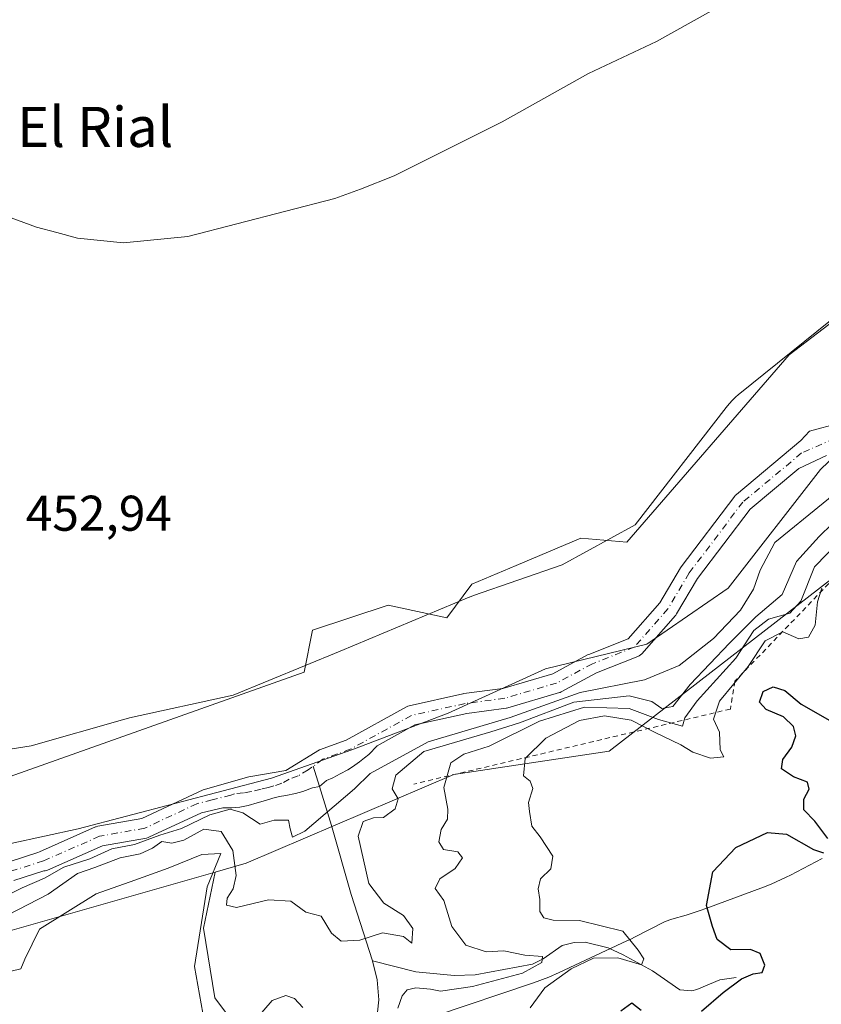
# Model space of a CAD drawing. Units: metres. Extents: x 638195 to 641663, y 4727493 to 4729882.
# Drawn here: x 641392 to 641552, y 4728159 to 4728356 of the extents above; entities that cross this region are included whole.
import ezdxf
from ezdxf.enums import TextEntityAlignment as Align

# ---------------------------------------------------------------- set-up
doc = ezdxf.new("R2010")
doc.units = ezdxf.units.M
doc.header["$MEASUREMENT"] = 0
doc.linetypes.add('DGN Style 2', pattern=[1.648017, 0.98881, -0.659207])
doc.linetypes.add('DGN Style 4', pattern=[2.638475, 1.318413, -0.659207, 0.001648, -0.659207])
for name, color, linetype, lineweight in [('Arbolado forestal CxS', 92, 'Continuous', 0), ('Comarca', 135, 'Continuous', 13), ('Comarca CxS', 21, 'Continuous', 0), ('Corriente natural Cxs', 4, 'Continuous', 13), ('Corriente natural eje', 4, 'DGN Style 4', 0), ('Corriente natural lineal', 142, 'Continuous', 13), ('Cultivos herbáceos CxS', 92, 'Continuous', 0), ('Curva de nivel maestra', 30, 'Continuous', 30), ('Curva de nivel normal', 30, 'Continuous', 0), ('Escarpado lineal', 30, 'DGN Style 2', 0), ('Espacio natural protegido', 121, 'Continuous', 13), ('Espacio natural protegido CxS', 121, 'Continuous', 0), ('Matorral CxS', 135, 'Continuous', 0), ('Municipio', 91, 'Continuous', 13), ('Municipio CxS', 4, 'Continuous', 0), ('Rótulo de punto de cota en terreno', 7, 'Continuous', 0), ('Suelo desnudo CxS', 253, 'Continuous', 0), ('Texto cartográfico', 7, 'Continuous', 0)]:
    doc.layers.add(name, color=color, linetype=linetype, lineweight=lineweight)
doc.styles.add('Style-Arial', font='txt')

# ---------------------------------------------------------------- blocks, each defined once
blk = doc.blocks.new('*U19')
at = {"layer": 'Arbolado forestal CxS', "color": 92, "linetype": 'Continuous', "lineweight": 0}
for points in [[(641382.6645, 4728202.2821, 451.4245), (641448.6955, 4728225.7021, 451.8973), (641450.3681, 4728234.0659, 452.007), (641465.4129, 4728239.0849, 452.2889), (641477.1151, 4728236.5749, 452.4751), (641482.1301, 4728243.2669, 452.5565), (641490.9699, 4728247.0095, 452.6731), (641503.8621, 4728252.4677, 452.7868), (641513.0561, 4728251.6307, 452.766), (641545.4117, 4728289.0603, 452.9837), (641583.3415, 4728318.0677, 453.09), (641583.5007, 4728335.8413, 453.2193), (641577.2323, 4728370.5527, 454.4749)], [(641555.3847, 4728275.4297, 450.9023), (641549.4669, 4728273.7984, 451.0433), (641547.7808, 4728271.9506, 450.7648), (641534.9184, 4728261.1882, 451.5399), (641534.6708, 4728260.9408, 451.5451), (641534.6083, 4728260.8623, 451.5427), (641523.8927, 4728246.7071, 451.069), (641523.7667, 4728246.5196, 451.0707), (641519.6286, 4728239.5366, 450.7831), (641513.3225, 4728232.365, 450.3435), (641505.4349, 4728229.235, 450.2366), (641505.2263, 4728229.138, 450.2344), (641498.2649, 4728225.3993, 450.1905), (641488.2926, 4728222.4588, 450.4699), (641480.5083, 4728221.4209, 450.4247), (641480.4253, 4728221.408, 450.4232), (641480.3388, 4728221.3908, 450.4215), (641469.6231, 4728219.0096, 450.1631), (641469.3729, 4728218.9366, 450.15), (641469.0872, 4728218.8064, 450.127), (641457.0561, 4728212.1369, 450.339), (641451.7385, 4728210.2149, 450.3511), (641445.0533, 4728206.1087, 450.2196), (641437.6449, 4728204.7858, 450.0321), (641428.5146, 4728202.2322, 449.9028), (641416.2669, 4728196.4911, 449.9519), (641407.5321, 4728194.9497, 449.7856), (641407.1957, 4728194.8595, 449.7903), (641407.0737, 4728194.8105, 449.7911), (641395.857, 4728189.871, 449.8016), (641395.5558, 4728189.7062, 449.7762), (641390.0001, 4728187.9501, 449.5134)]]:
    blk.add_polyline3d(points, dxfattribs=at)
blk = doc.blocks.new('*U21')
at = {"layer": 'Cultivos herbáceos CxS', "color": 92, "linetype": 'Continuous', "lineweight": 0}
blk.add_polyline3d([(641633.0854, 4728645.8128, 462.7294), (641636.2358, 4728491.9984, 454.7589), (641616.4109, 4728473.0309, 455.2673), (641598.9127, 4728467.8279, 457.4171), (641589.9275, 4728456.4761, 457.688), (641586.6165, 4728437.5553, 456.8295), (641580.1739, 4728405.6221, 456.1723), (641580.1737, 4728405.6187, 456.1721), (641577.2323, 4728370.5527, 454.4749), (641583.5007, 4728335.8413, 453.2193), (641583.3415, 4728318.0677, 453.09), (641545.4117, 4728289.0603, 452.9837), (641513.0561, 4728251.6307, 452.766), (641503.8621, 4728252.4677, 452.7868), (641490.9699, 4728247.0095, 452.6731), (641482.1301, 4728243.2669, 452.5565), (641477.1151, 4728236.5749, 452.4751), (641465.4129, 4728239.0849, 452.2889), (641450.3681, 4728234.0659, 452.007), (641448.6955, 4728225.7021, 451.8973), (641382.6645, 4728202.2821, 451.4245)], dxfattribs=at)
blk = doc.blocks.new('*U24')
at = {"layer": 'Suelo desnudo CxS', "color": 253, "linetype": 'Continuous', "lineweight": 0}
for points in [[(641390.0001, 4728187.9501, 449.5134), (641395.5558, 4728189.7062, 449.7762), (641395.857, 4728189.871, 449.8016), (641407.0737, 4728194.8105, 449.7911), (641407.1957, 4728194.8595, 449.7903), (641407.5321, 4728194.9497, 449.7856), (641416.2669, 4728196.4911, 449.9519), (641428.5146, 4728202.2322, 449.9028), (641437.6449, 4728204.7858, 450.0321), (641445.0533, 4728206.1087, 450.2196), (641451.7385, 4728210.2149, 450.3511), (641457.0561, 4728212.1369, 450.339), (641469.0872, 4728218.8064, 450.127), (641469.3729, 4728218.9366, 450.15), (641469.6231, 4728219.0096, 450.1631), (641480.3388, 4728221.3908, 450.4215), (641480.4253, 4728221.408, 450.4232), (641480.5083, 4728221.4209, 450.4247), (641488.2926, 4728222.4588, 450.4699), (641498.2649, 4728225.3993, 450.1905), (641505.2263, 4728229.138, 450.2344), (641505.4349, 4728229.235, 450.2366), (641513.3225, 4728232.365, 450.3435), (641519.6286, 4728239.5366, 450.7831), (641523.7667, 4728246.5196, 451.0707), (641523.8927, 4728246.7071, 451.069), (641534.6083, 4728260.8623, 451.5427), (641534.6708, 4728260.9408, 451.5451), (641534.9184, 4728261.1882, 451.5399), (641547.7808, 4728271.9506, 450.7648), (641549.4669, 4728273.7984, 451.0433), (641555.3847, 4728275.4297, 450.9023)], [(641552.8712, 4728268.9474, 450.8052), (641547.3331, 4728266.3604, 450.7296), (641537.6605, 4728258.267, 450.572), (641527.1502, 4728244.3831, 450.1975), (641522.9745, 4728237.3366, 450.322), (641522.786, 4728237.0706, 450.3047), (641522.7558, 4728237.0355, 450.3014), (641516.0089, 4728229.3626, 450.3106), (641515.7836, 4728229.1437, 450.3015), (641515.5267, 4728228.9628, 450.2911), (641515.2447, 4728228.8243, 450.2796), (641507.0174, 4728225.5595, 450.7396), (641499.9752, 4728221.7775, 451.0569), (641499.7129, 4728221.6601, 451.1164), (641499.5946, 4728221.6212, 451.1224), (641489.2758, 4728218.5785, 450.4293), (641489.0574, 4728218.5272, 450.4214), (641488.9744, 4728218.5143, 450.4181), (641481.1223, 4728217.4673, 450.2698), (641470.7734, 4728215.1676, 450.3002), (641463.2708, 4728211.0086, 449.98), (641461.5669, 4728209.2861, 450.0693), (641460.707, 4728208.6247, 450.0692), (641459.7148, 4728207.8309, 449.9917), (641458.7887, 4728207.1695, 450.0369), (641458.1273, 4728206.7065, 450.1408), (641457.3997, 4728206.2434, 450.1952), (641455.8783, 4728205.3835, 450.4241), (641454.4231, 4728204.5898, 450.5043), (641453.1663, 4728204.0606, 450.4478), (641451.7101, 4728202.9101, 450.3859), (641450.322, 4728202.6054, 450.1949), (641448.4038, 4728201.8778, 450.1606), (641446.9486, 4728201.4809, 450.1656), (641445.0304, 4728201.084, 450.2348), (641443.7736, 4728200.8856, 450.2369), (641442.4507, 4728200.5549, 450.2675), (641440.9955, 4728200.0919, 450.4938), (641439.2757, 4728199.6288, 450.7708), (641437.4897, 4728199.0997, 451.1177), (641435.8361, 4728198.7689, 451.1057), (641434.2486, 4728198.6366, 451.0019), (641432.4626, 4728198.6366, 450.8255), (641428.1933, 4728197.6639, 449.9747), (641417.7245, 4728192.7567, 450.2019), (641417.5596, 4728192.6882, 450.1515), (641417.2232, 4728192.598, 450.1157), (641408.4649, 4728191.0525, 450.2425), (641397.469, 4728186.2102, 450.2052), (641397.2355, 4728186.1243, 450.232), (641396.9932, 4728186.068, 450.2389), (641396.7457, 4728186.0423, 450.2272), (641390.7701, 4728184.1601, 450.133)]]:
    blk.add_polyline3d(points, dxfattribs=at)
blk = doc.blocks.new('*U25')
at = {"layer": 'Corriente natural Cxs', "color": 4, "linetype": 'Continuous', "lineweight": 13}
for points in [[(641390.0001, 4728187.9501, 449.5134), (641395.5558, 4728189.7062, 449.7762), (641395.857, 4728189.871, 449.8016), (641407.0737, 4728194.8105, 449.7911), (641407.1957, 4728194.8595, 449.7903), (641407.5321, 4728194.9497, 449.7856), (641416.2669, 4728196.4911, 449.9519), (641428.5146, 4728202.2322, 449.9028), (641437.6449, 4728204.7858, 450.0321), (641445.0533, 4728206.1087, 450.2196), (641451.7385, 4728210.2149, 450.3511), (641457.0561, 4728212.1369, 450.339), (641469.0872, 4728218.8064, 450.127), (641469.3729, 4728218.9366, 450.15), (641469.6231, 4728219.0096, 450.1631), (641480.3388, 4728221.3908, 450.4215), (641480.4253, 4728221.408, 450.4232), (641480.5083, 4728221.4209, 450.4247), (641488.2926, 4728222.4588, 450.4699), (641498.2649, 4728225.3993, 450.1905), (641505.2263, 4728229.138, 450.2344), (641505.4349, 4728229.235, 450.2366), (641513.3225, 4728232.365, 450.3435), (641519.6286, 4728239.5366, 450.7831), (641523.7667, 4728246.5196, 451.0707), (641523.8927, 4728246.7071, 451.069), (641534.6083, 4728260.8623, 451.5427), (641534.6708, 4728260.9408, 451.5451), (641534.9184, 4728261.1882, 451.5399), (641547.7808, 4728271.9506, 450.7648), (641549.4669, 4728273.7984, 451.0433), (641555.3847, 4728275.4297, 450.9023)], [(641552.8712, 4728268.9474, 450.8052), (641547.3331, 4728266.3604, 450.7296), (641537.6605, 4728258.267, 450.572), (641527.1502, 4728244.3831, 450.1975), (641522.9745, 4728237.3366, 450.322), (641522.786, 4728237.0706, 450.3047), (641522.7558, 4728237.0355, 450.3014), (641516.0089, 4728229.3626, 450.3106), (641515.7836, 4728229.1437, 450.3015), (641515.5267, 4728228.9628, 450.2911), (641515.2447, 4728228.8243, 450.2796), (641507.0174, 4728225.5595, 450.7396), (641499.9752, 4728221.7775, 451.0569), (641499.7129, 4728221.6601, 451.1164), (641499.5946, 4728221.6212, 451.1224), (641489.2758, 4728218.5785, 450.4293), (641489.0574, 4728218.5272, 450.4214), (641488.9744, 4728218.5143, 450.4181), (641481.1223, 4728217.4673, 450.2698), (641470.7734, 4728215.1676, 450.3002), (641463.2708, 4728211.0086, 449.98), (641461.5669, 4728209.2861, 450.0693), (641460.707, 4728208.6247, 450.0692), (641459.7148, 4728207.8309, 449.9917), (641458.7887, 4728207.1695, 450.0369), (641458.1273, 4728206.7065, 450.1408), (641457.3997, 4728206.2434, 450.1952), (641455.8783, 4728205.3835, 450.4241), (641454.4231, 4728204.5898, 450.5043), (641453.1663, 4728204.0606, 450.4478), (641451.7101, 4728202.9101, 450.3859), (641450.322, 4728202.6054, 450.1949), (641448.4038, 4728201.8778, 450.1606), (641446.9486, 4728201.4809, 450.1656), (641445.0304, 4728201.084, 450.2348), (641443.7736, 4728200.8856, 450.2369), (641442.4507, 4728200.5549, 450.2675), (641440.9955, 4728200.0919, 450.4938), (641439.2757, 4728199.6288, 450.7708), (641437.4897, 4728199.0997, 451.1177), (641435.8361, 4728198.7689, 451.1057), (641434.2486, 4728198.6366, 451.0019), (641432.4626, 4728198.6366, 450.8255), (641428.1933, 4728197.6639, 449.9747), (641417.7245, 4728192.7567, 450.2019), (641417.5596, 4728192.6882, 450.1515), (641417.2232, 4728192.598, 450.1157), (641408.4649, 4728191.0525, 450.2425), (641397.469, 4728186.2102, 450.2052), (641397.2355, 4728186.1243, 450.232), (641396.9932, 4728186.068, 450.2389), (641396.7457, 4728186.0423, 450.2272), (641390.7701, 4728184.1601, 450.133)]]:
    blk.add_polyline3d(points, dxfattribs=at)
blk = doc.blocks.new('*U26')
at = {"layer": 'Comarca CxS', "color": 21, "linetype": 'Continuous', "lineweight": 0, "flags": 128}
blk.add_lwpolyline([(641376.684, 4728188.588), (641403.593, 4728194.432), (641442.173, 4728204.525), (641458.156, 4728210.192), (641477.435, 4728217.525), (641496.836, 4728226.385), (641517.015, 4728231.308), (641533.228, 4728242.441), (641551.673, 4728266.167), (641573.813, 4728287.369), (641588.757, 4728298.369), (641597.1, 4728307.941), (641597.281, 4728324.464), (641590.645, 4728359.896), (641592.093, 4728377.062), (641592.558, 4728386.851), (641587.604, 4728394.329), (641587.021, 4728395.21), (641579.938, 4728405.89806), (641576.186, 4728411.56), (641549.423, 4728458.719), (641513.252, 4728520.136)], dxfattribs=at)
blk = doc.blocks.new('*U27')
at = {"layer": 'Espacio natural protegido CxS', "color": 121, "linetype": 'Continuous', "lineweight": 0, "flags": 128}
for points in [[(641377.2583, 4728208.3222), (641394.1906, 4728211.0074), (641412.9033, 4728216.3538), (641413.1419, 4728216.4198), (641413.8077, 4728216.582), (641434.5021, 4728221.125), (641455.8645, 4728229.8814), (641481.6099, 4728240.6564), (641481.6609, 4728240.6776), (641482.4651, 4728240.9838), (641500.1279, 4728247.1388), (641514.6885, 4728255.1128), (641532.8547, 4728278.5482), (641533.4325, 4728279.2488), (641534.1035, 4728279.9652), (641534.8199, 4728280.6364), (641535.2827, 4728281.0258), (641561.4837, 4728302.1964)], [(641551.9927, 4728188.4914), (641545.6834, 4728185.2236), (641544.8005, 4728184.7772), (641541.8203, 4728183.4268), (641540.2824, 4728182.8194), (641529.0263, 4728178.5876), (641527.5019, 4728178.0426), (641524.8589, 4728177.2262), (641522.0459, 4728176.4418), (641520.6731, 4728175.933), (641514.5781, 4728172.8206), (641513.9521, 4728172.5064), (641513.0259, 4728172.0614), (641499.5447, 4728165.7546), (641497.4907, 4728164.8492), (641494.4285, 4728163.6968), (641494.2477, 4728163.6358), (641474.8537, 4728157.135)], [(641428.4748, 4728157.6676), (641426.804, 4728166.9684), (641429.3114, 4728182.8822), (641432.0276, 4728189.4961), (641428.2665, 4728189.2891), (641421.5804, 4728186.6022), (641414.8753, 4728184.199), (641407.1642, 4728181.4353), (641395.882, 4728174.4084), (641392.9568, 4728168.4145), (641392.1519, 4728166.5156), (641373.5821, 4728162.0694)]]:
    blk.add_lwpolyline(points, dxfattribs=at)

msp = doc.modelspace()

# ---------------------------------------------------------------- linework, layer by layer
at = {"layer": 'Arbolado forestal CxS', "color": 92, "linetype": 'Continuous', "lineweight": 0}
for points in [[(641382.6645, 4728202.2821, 451.4245), (641448.6955, 4728225.7021, 451.8973), (641450.3681, 4728234.0659, 452.007), (641465.4129, 4728239.0849, 452.2889), (641477.1151, 4728236.5749, 452.4751), (641482.1301, 4728243.2669, 452.5565), (641490.9699, 4728247.0095, 452.6731), (641503.8621, 4728252.4677, 452.7868), (641513.0561, 4728251.6307, 452.766), (641545.4117, 4728289.0603, 452.9837), (641583.3415, 4728318.0677, 453.09), (641583.5007, 4728335.8413, 453.2193), (641577.2323, 4728370.5527, 454.4749), (641580.1737, 4728405.6187, 456.1721), (641580.1739, 4728405.6221, 456.1723), (641586.6165, 4728437.5553, 456.8295), (641589.9275, 4728456.4761, 457.688), (641598.9127, 4728467.8279, 457.4171), (641616.4109, 4728473.0309, 455.2673), (641636.2358, 4728491.9984, 454.7589)], [(641615.3595, 4728371.6731, 454.1791), (641622.1771, 4728365.5351, 454.717), (641625.5853, 4728357.3521, 456.3522), (641624.9037, 4728342.3495, 460.7002), (641607.1785, 4728318.4809, 455.9605), (641603.0869, 4728300.0693, 455.5273), (641592.8618, 4728288.4753, 453.3598), (641573.7727, 4728273.4725, 460.8929), (641564.2283, 4728263.2437, 455.8464), (641560.4891, 4728249.4741, 466.9871), (641509.5167, 4728209.9387, 470.7038), (641478.5275, 4728205.2587, 463.2627), (641437.1063, 4728187.5837, 459.6476), (641430.9041, 4728185.8107, 461.1511)], [(641625.5853, 4728357.3521, 456.3522), (641624.9037, 4728342.3495, 460.7002), (641607.1785, 4728318.4809, 455.9605), (641603.0869, 4728300.0693, 455.5273), (641592.8618, 4728288.4753, 453.3598), (641573.7727, 4728273.4725, 460.8929), (641564.2283, 4728263.2437, 455.8464), (641560.4891, 4728249.4741, 466.9871), (641509.5167, 4728209.9387, 470.7038), (641478.5275, 4728205.2587, 463.2627), (641437.1063, 4728187.5837, 459.6476), (641430.9041, 4728185.8107, 461.1511), (641382.9221, 4728172.0907, 457.5117)], [(641555.3847, 4728275.4297, 450.9023), (641549.4669, 4728273.7984, 451.0433), (641547.7808, 4728271.9506, 450.7648), (641534.9184, 4728261.1882, 451.5399), (641534.6708, 4728260.9408, 451.5451), (641534.6083, 4728260.8623, 451.5427), (641523.8927, 4728246.7071, 451.069), (641523.7667, 4728246.5196, 451.0707), (641519.6286, 4728239.5366, 450.7831), (641513.3225, 4728232.365, 450.3435), (641505.4349, 4728229.235, 450.2366), (641505.2263, 4728229.138, 450.2344), (641498.2649, 4728225.3993, 450.1905), (641488.2926, 4728222.4588, 450.4699), (641480.5083, 4728221.4209, 450.4247), (641480.4253, 4728221.408, 450.4232), (641480.3388, 4728221.3908, 450.4215), (641469.6231, 4728219.0096, 450.1631), (641469.3729, 4728218.9366, 450.15), (641469.0872, 4728218.8064, 450.127), (641457.0561, 4728212.1369, 450.339), (641451.7385, 4728210.2149, 450.3511), (641445.0533, 4728206.1087, 450.2196), (641437.6449, 4728204.7858, 450.0321), (641428.5146, 4728202.2322, 449.9028), (641416.2669, 4728196.4911, 449.9519), (641407.5321, 4728194.9497, 449.7856), (641407.1957, 4728194.8595, 449.7903), (641407.0737, 4728194.8105, 449.7911), (641395.857, 4728189.871, 449.8016), (641395.5558, 4728189.7062, 449.7762), (641390.0001, 4728187.9501, 449.5134)], [(641390.7701, 4728184.1601, 450.133), (641396.7457, 4728186.0423, 450.2272), (641396.9932, 4728186.068, 450.2389), (641397.2355, 4728186.1243, 450.232), (641397.469, 4728186.2102, 450.2052), (641408.4649, 4728191.0525, 450.2425), (641417.2232, 4728192.598, 450.1157), (641417.5596, 4728192.6882, 450.1515), (641417.7245, 4728192.7567, 450.2019), (641428.1933, 4728197.6639, 449.9747), (641432.4626, 4728198.6366, 450.8255), (641434.2486, 4728198.6366, 451.0019), (641435.8361, 4728198.7689, 451.1057), (641437.4897, 4728199.0997, 451.1177), (641439.2757, 4728199.6288, 450.7708), (641440.9955, 4728200.0919, 450.4938), (641442.4507, 4728200.5549, 450.2675), (641443.7736, 4728200.8856, 450.2369), (641445.0304, 4728201.084, 450.2348), (641446.9486, 4728201.4809, 450.1656), (641448.4038, 4728201.8778, 450.1606), (641450.322, 4728202.6054, 450.1949), (641451.7101, 4728202.9101, 450.3859), (641453.1663, 4728204.0606, 450.4478), (641454.4231, 4728204.5898, 450.5043), (641455.8783, 4728205.3835, 450.4241), (641457.3997, 4728206.2434, 450.1952), (641458.1273, 4728206.7065, 450.1408), (641458.7887, 4728207.1695, 450.0369), (641459.7148, 4728207.8309, 449.9917), (641460.707, 4728208.6247, 450.0692), (641461.5669, 4728209.2861, 450.0693), (641463.2708, 4728211.0086, 449.98), (641470.7734, 4728215.1676, 450.3002), (641481.1223, 4728217.4673, 450.2698), (641488.9744, 4728218.5143, 450.4181), (641489.0574, 4728218.5272, 450.4214), (641489.2758, 4728218.5785, 450.4293), (641499.5946, 4728221.6212, 451.1224), (641499.7129, 4728221.6601, 451.1164), (641499.9752, 4728221.7775, 451.0569), (641507.0174, 4728225.5595, 450.7396), (641515.2447, 4728228.8243, 450.2796), (641515.5267, 4728228.9628, 450.2911), (641515.7836, 4728229.1437, 450.3015), (641516.0089, 4728229.3626, 450.3106), (641522.7558, 4728237.0355, 450.3014), (641522.786, 4728237.0706, 450.3047), (641522.9745, 4728237.3366, 450.322), (641527.1502, 4728244.3831, 450.1975), (641537.6605, 4728258.267, 450.572), (641547.3331, 4728266.3604, 450.7296), (641552.8712, 4728268.9474, 450.8052)], [(641552.8712, 4728268.9474, 450.8052), (641547.3331, 4728266.3604, 450.7296), (641537.6605, 4728258.267, 450.572), (641527.1502, 4728244.3831, 450.1975), (641522.9745, 4728237.3366, 450.322), (641522.786, 4728237.0706, 450.3047), (641522.7558, 4728237.0355, 450.3014), (641516.0089, 4728229.3626, 450.3106), (641515.7836, 4728229.1437, 450.3015), (641515.5267, 4728228.9628, 450.2911), (641515.2447, 4728228.8243, 450.2796), (641507.0174, 4728225.5595, 450.7396), (641499.9752, 4728221.7775, 451.0569), (641499.7129, 4728221.6601, 451.1164), (641499.5946, 4728221.6212, 451.1224), (641489.2758, 4728218.5785, 450.4293), (641489.0574, 4728218.5272, 450.4214), (641488.9744, 4728218.5143, 450.4181), (641481.1223, 4728217.4673, 450.2698), (641470.7734, 4728215.1676, 450.3002), (641463.2708, 4728211.0086, 449.98), (641461.5669, 4728209.2861, 450.0693), (641460.707, 4728208.6247, 450.0692), (641459.7148, 4728207.8309, 449.9917), (641458.7887, 4728207.1695, 450.0369), (641458.1273, 4728206.7065, 450.1408), (641457.3997, 4728206.2434, 450.1952), (641455.8783, 4728205.3835, 450.4241), (641454.4231, 4728204.5898, 450.5043), (641453.1663, 4728204.0606, 450.4478), (641451.7101, 4728202.9101, 450.3859), (641450.322, 4728202.6054, 450.1949), (641448.4038, 4728201.8778, 450.1606), (641446.9486, 4728201.4809, 450.1656), (641445.0304, 4728201.084, 450.2348), (641443.7736, 4728200.8856, 450.2369), (641442.4507, 4728200.5549, 450.2675), (641440.9955, 4728200.0919, 450.4938), (641439.2757, 4728199.6288, 450.7708), (641437.4897, 4728199.0997, 451.1177), (641435.8361, 4728198.7689, 451.1057), (641434.2486, 4728198.6366, 451.0019), (641432.4626, 4728198.6366, 450.8255), (641428.1933, 4728197.6639, 449.9747), (641417.7245, 4728192.7567, 450.2019), (641417.5596, 4728192.6882, 450.1515), (641417.2232, 4728192.598, 450.1157), (641408.4649, 4728191.0525, 450.2425), (641397.469, 4728186.2102, 450.2052), (641397.2355, 4728186.1243, 450.232), (641396.9932, 4728186.068, 450.2389), (641396.7457, 4728186.0423, 450.2272), (641390.7701, 4728184.1601, 450.133)], [(641430.9041, 4728185.8107, 461.1511), (641382.9221, 4728172.0907, 457.5117), (641332.8429, 4728168.7799, 455.4992), (641271.9749, 4728163.3687, 452.1057), (641204.2179, 4728164.7525, 450.1078), (641177.0221, 4728155.0667, 450.3628), (641166.4207, 4728143.9967, 450.2602), (641168.7251, 4728112.1703, 449.9692), (641189.4665, 4728071.5803, 449.7655), (641255.3221, 4727991.9739, 449.2024)]]:
    msp.add_polyline3d(points, dxfattribs=at)
at = {"layer": 'Comarca', "color": 135, "linetype": 'Continuous', "lineweight": 13, "flags": 128}
msp.add_lwpolyline([(641376.684, 4728188.588), (641403.593, 4728194.432), (641442.173, 4728204.525), (641458.156, 4728210.192), (641477.435, 4728217.525), (641496.836, 4728226.385), (641517.015, 4728231.308), (641533.228, 4728242.441), (641551.673, 4728266.167), (641573.813, 4728287.369), (641588.757, 4728298.369), (641597.1, 4728307.941), (641597.281, 4728324.464), (641590.645, 4728359.896), (641592.093, 4728377.062), (641592.558, 4728386.851), (641587.604, 4728394.329), (641587.021, 4728395.21), (641579.938, 4728405.8981)], dxfattribs=at)
msp.add_lwpolyline([(641376.684, 4728188.588), (641403.593, 4728194.432), (641442.173, 4728204.525), (641458.156, 4728210.192), (641477.435, 4728217.525), (641496.836, 4728226.385), (641517.015, 4728231.308), (641533.228, 4728242.441), (641551.673, 4728266.167), (641573.813, 4728287.369), (641588.757, 4728298.369), (641597.1, 4728307.941), (641597.281, 4728324.464), (641590.645, 4728359.896), (641592.093, 4728377.062), (641592.558, 4728386.851), (641587.604, 4728394.329), (641587.021, 4728395.21), (641579.938, 4728405.8981)], dxfattribs=at)
at = {"layer": 'Comarca CxS', "color": 21, "linetype": 'Continuous', "lineweight": 0, "flags": 128}
msp.add_lwpolyline([(641513.252, 4728520.136), (641549.423, 4728458.719), (641576.186, 4728411.56), (641579.938, 4728405.8981), (641587.021, 4728395.21), (641587.604, 4728394.329), (641592.558, 4728386.851), (641592.093, 4728377.062), (641590.645, 4728359.896), (641597.281, 4728324.464), (641597.1, 4728307.941), (641588.757, 4728298.369), (641573.813, 4728287.369), (641551.673, 4728266.167), (641533.228, 4728242.441), (641517.015, 4728231.308), (641496.836, 4728226.385), (641477.435, 4728217.525), (641458.156, 4728210.192), (641442.173, 4728204.525), (641403.593, 4728194.432), (641376.684, 4728188.588)], dxfattribs=at)
at = {"layer": 'Corriente natural Cxs', "color": 4, "linetype": 'Continuous', "lineweight": 13}
for points in [[(641390.0001, 4728187.9501, 449.5134), (641395.5558, 4728189.7062, 449.7762), (641395.857, 4728189.871, 449.8016), (641407.0737, 4728194.8105, 449.7911), (641407.1957, 4728194.8595, 449.7903), (641407.5321, 4728194.9497, 449.7856), (641416.2669, 4728196.4911, 449.9519), (641428.5146, 4728202.2322, 449.9028), (641437.6449, 4728204.7858, 450.0321), (641445.0533, 4728206.1087, 450.2196), (641451.7385, 4728210.2149, 450.3511), (641457.0561, 4728212.1369, 450.339), (641469.0872, 4728218.8064, 450.127), (641469.3729, 4728218.9366, 450.15), (641469.6231, 4728219.0096, 450.1631), (641480.3388, 4728221.3908, 450.4215), (641480.4253, 4728221.408, 450.4232), (641480.5083, 4728221.4209, 450.4247), (641488.2926, 4728222.4588, 450.4699), (641498.2649, 4728225.3993, 450.1905), (641505.2263, 4728229.138, 450.2344), (641505.4349, 4728229.235, 450.2366), (641513.3225, 4728232.365, 450.3435), (641519.6286, 4728239.5366, 450.7831), (641523.7667, 4728246.5196, 451.0707), (641523.8927, 4728246.7071, 451.069), (641534.6083, 4728260.8623, 451.5427), (641534.6708, 4728260.9408, 451.5451), (641534.9184, 4728261.1882, 451.5399), (641547.7808, 4728271.9506, 450.7648), (641549.4669, 4728273.7984, 451.0433), (641555.3847, 4728275.4297, 450.9023)], [(641552.8712, 4728268.9474, 450.8052), (641547.3331, 4728266.3604, 450.7296), (641537.6605, 4728258.267, 450.572), (641527.1502, 4728244.3831, 450.1975), (641522.9745, 4728237.3366, 450.322), (641522.786, 4728237.0706, 450.3047), (641522.7558, 4728237.0355, 450.3014), (641516.0089, 4728229.3626, 450.3106), (641515.7836, 4728229.1437, 450.3015), (641515.5267, 4728228.9628, 450.2911), (641515.2447, 4728228.8243, 450.2796), (641507.0174, 4728225.5595, 450.7396), (641499.9752, 4728221.7775, 451.0569), (641499.7129, 4728221.6601, 451.1164), (641499.5946, 4728221.6212, 451.1224), (641489.2758, 4728218.5785, 450.4293), (641489.0574, 4728218.5272, 450.4214), (641488.9744, 4728218.5143, 450.4181), (641481.1223, 4728217.4673, 450.2698), (641470.7734, 4728215.1676, 450.3002), (641463.2708, 4728211.0086, 449.98), (641461.5669, 4728209.2861, 450.0693), (641460.707, 4728208.6247, 450.0692), (641459.7148, 4728207.8309, 449.9917), (641458.7887, 4728207.1695, 450.0369), (641458.1273, 4728206.7065, 450.1408), (641457.3997, 4728206.2434, 450.1952), (641455.8783, 4728205.3835, 450.4241), (641454.4231, 4728204.5898, 450.5043), (641453.1663, 4728204.0606, 450.4478), (641451.7101, 4728202.9101, 450.3859), (641450.322, 4728202.6054, 450.1949), (641448.4038, 4728201.8778, 450.1606), (641446.9486, 4728201.4809, 450.1656), (641445.0304, 4728201.084, 450.2348), (641443.7736, 4728200.8856, 450.2369), (641442.4507, 4728200.5549, 450.2675), (641440.9955, 4728200.0919, 450.4938), (641439.2757, 4728199.6288, 450.7708), (641437.4897, 4728199.0997, 451.1177), (641435.8361, 4728198.7689, 451.1057), (641434.2486, 4728198.6366, 451.0019), (641432.4626, 4728198.6366, 450.8255), (641428.1933, 4728197.6639, 449.9747), (641417.7245, 4728192.7567, 450.2019), (641417.5596, 4728192.6882, 450.1515), (641417.2232, 4728192.598, 450.1157), (641408.4649, 4728191.0525, 450.2425)], [(641408.4649, 4728191.0525, 450.2425), (641397.469, 4728186.2102, 450.2052), (641397.2355, 4728186.1243, 450.232), (641396.9932, 4728186.068, 450.2389), (641396.7457, 4728186.0423, 450.2272), (641390.7701, 4728184.1601, 450.133)]]:
    msp.add_polyline3d(points, dxfattribs=at)
at = {"layer": 'Corriente natural eje', "color": 4, "linetype": 'DGN Style 4', "lineweight": 0}
msp.add_polyline3d([(641556.9722, 4728273.4453, 450.665), (641547.9093, 4728269.4503, 450.7326), (641536.2029, 4728259.6552, 451.0005), (641525.4873, 4728245.5, 450.6292), (641521.2539, 4728238.3562, 450.4863), (641514.507, 4728230.6833, 450.3011), (641506.1726, 4728227.376, 450.0381), (641499.0289, 4728223.5395, 450.0731), (641488.7101, 4728220.4968, 450.4182), (641480.7726, 4728219.4384, 450.3325), (641470.0569, 4728217.0572, 450.0258), (641457.8861, 4728210.3103, 450.0621), (641452.396, 4728208.3259, 450.0505), (641449.4876, 4728206.2085, 450.131), (641447.4778, 4728204.9867, 450.0238), (641445.6918, 4728204.3252, 449.961), (641444.2366, 4728203.5314, 449.8509), (641442.6491, 4728203.0023, 449.7576), (641441.5908, 4728202.6716, 449.6991), (641440.0694, 4728202.3408, 449.728), (641438.085, 4728201.8778, 449.9263), (641436.5637, 4728201.6132, 450.0444), (641434.7777, 4728201.4148, 450.1055), (641434.0501, 4728201.1502, 450.1825), (641430.346, 4728200.2241, 450.1703), (641427.2648, 4728199.4375, 449.8509), (641416.8756, 4728194.5676, 450.0235), (641407.8797, 4728192.9801, 449.6106), (641396.663, 4728188.0406, 449.5389), (641390.3901, 4728186.0601, 449.7358)], dxfattribs=at)
at = {"layer": 'Corriente natural lineal', "color": 142, "linetype": 'Continuous', "lineweight": 13}
for points in [[(641462.2801, 4728168.0701, 459.9066), (641458.0501, 4728181.3301, 457.2309), (641454.1101, 4728195.1001, 454.726), (641451.7101, 4728202.9101, 450.3859), (641450.4755, 4728206.9277, 450.0944)], [(641534.8501, 4728164.8001, 474.2578), (641531.6001, 4728164.3001, 473.6303), (641527.0401, 4728162.3801, 472.8193), (641526.0201, 4728162.1401, 472.5681), (641523.6001, 4728162.3301, 471.8886), (641518.1801, 4728166.0701, 471.0788), (641512.2901, 4728169.2801, 469.6115), (641509.3101, 4728170.6801, 469.3306), (641504.7001, 4728171.7901, 468.8124), (641502.5501, 4728171.7601, 468.5564), (641500.1201, 4728171.1501, 468.2152), (641496.3801, 4728168.5201, 466.2305), (641494.2501, 4728167.4201, 465.3777), (641482.7601, 4728165.2801, 463.0359), (641478.5901, 4728165.1401, 461.9927), (641470.9301, 4728165.9101, 461.9858), (641462.2801, 4728168.0701, 459.9066)], [(641551.4301, 4728083.8001, 483.9934), (641538.8101, 4728079.9101, 480.7231), (641536.4101, 4728079.8801, 480.0982), (641531.3801, 4728080.8101, 478.7047), (641521.2401, 4728080.8501, 476.5594), (641513.6101, 4728081.1001, 474.5091), (641508.7901, 4728082.1801, 473.3296), (641506.4001, 4728083.2901, 472.9758), (641496.7301, 4728089.6701, 471.129), (641494.8701, 4728091.3401, 471.0527), (641491.2101, 4728096.9401, 469.8317), (641482.4401, 4728115.2501, 468.7091), (641480.4801, 4728118.0201, 468.3337), (641475.8101, 4728123.5701, 467.0631), (641473.6401, 4728127.0901, 466.1603), (641468.9101, 4728135.7401, 465.3655), (641464.9201, 4728144.6301, 464.5895), (641463.5401, 4728149.4001, 463.8582), (641463.1301, 4728152.8501, 463.2645), (641463.0601, 4728155.3601, 462.4994), (641463.5601, 4728160.3301, 462.2445), (641463.2701, 4728164.3001, 461.5824), (641462.2801, 4728168.0701, 459.9066)]]:
    msp.add_polyline3d(points, dxfattribs=at)
at = {"layer": 'Cultivos herbáceos CxS', "color": 92, "linetype": 'Continuous', "lineweight": 0}
for points in [[(641382.6645, 4728202.2821, 451.4245), (641448.6955, 4728225.7021, 451.8973), (641450.3681, 4728234.0659, 452.007), (641465.4129, 4728239.0849, 452.2889), (641477.1151, 4728236.5749, 452.4751), (641482.1301, 4728243.2669, 452.5565), (641490.9699, 4728247.0095, 452.6731), (641503.8621, 4728252.4677, 452.7868), (641513.0561, 4728251.6307, 452.766), (641545.4117, 4728289.0603, 452.9837), (641583.3415, 4728318.0677, 453.09), (641583.5007, 4728335.8413, 453.2193), (641577.2323, 4728370.5527, 454.4749), (641580.1737, 4728405.6187, 456.1721), (641580.1739, 4728405.6221, 456.1723), (641586.6165, 4728437.5553, 456.8295), (641589.9275, 4728456.4761, 457.688), (641598.9127, 4728467.8279, 457.4171), (641616.4109, 4728473.0309, 455.2673), (641636.2358, 4728491.9984, 454.7589)], [(641430.9041, 4728185.8107, 461.1511), (641382.9221, 4728172.0907, 457.5117), (641332.8429, 4728168.7799, 455.4992), (641271.9749, 4728163.3687, 452.1057), (641204.2179, 4728164.7525, 450.1078), (641177.0221, 4728155.0667, 450.3628), (641166.4207, 4728143.9967, 450.2602), (641168.7251, 4728112.1703, 449.9692), (641189.4665, 4728071.5803, 449.7655), (641255.3221, 4727991.9739, 449.2024)], [(641382.9221, 4728172.0907, 457.5117), (641430.9041, 4728185.8107, 461.1511), (641428.5771, 4728174.6431, 461.5655), (641430.8699, 4728160.7363, 462.4347), (641471.1219, 4728106.6147, 469.0241), (641435.1807, 4728097.3505, 466.8909), (641432.7845, 4728092.2027, 466.5903), (641522.4003, 4728019.1995, 480.8927), (641510.4987, 4727995.2267, 483.2008), (641498.3087, 4727995.2269, 481.4406), (641472.1239, 4728002.4915, 476.831), (641462.9757, 4728002.2349, 476.0363), (641453.7209, 4728001.9755, 475.5466), (641432.4829, 4728000.9185, 473.8983), (641415.9117, 4727991.3877, 474.4729), (641400.7179, 4727989.6905, 473.5501), (641366.1481, 4727999.5163, 468.6044)], [(641430.9041, 4728185.8107, 461.1511), (641428.5771, 4728174.6431, 461.5655), (641430.8699, 4728160.7363, 462.4347), (641471.1219, 4728106.6147, 469.0241), (641435.1807, 4728097.3505, 466.8909), (641432.7845, 4728092.2027, 466.5903), (641522.4003, 4728019.1995, 480.8927)]]:
    msp.add_polyline3d(points, dxfattribs=at)
at = {"layer": 'Curva de nivel maestra', "color": 30, "linetype": 'Continuous', "lineweight": 30, "elevation": 475, "flags": 128}
for points in [[(641553.15, 4728192.4801), (641550.55, 4728195.9701), (641548.34, 4728198.2001), (641548.32, 4728200.3801), (641549.39, 4728202.3301), (641549.06, 4728203.7201), (641546.32, 4728204.8301), (641543.89, 4728206.4201), (641544.17, 4728208.2501), (641545.97, 4728210.7601), (641546.76, 4728213.0201), (641546.32, 4728214.8401), (641544.3, 4728216.7801), (641540.84, 4728218.2301), (641539.54, 4728219.6901), (641540.24, 4728221.8501), (641542.24, 4728222.7701), (641544.55, 4728222.0401), (641547.83, 4728219.3201), (641553.54, 4728216.0601)], [(641527.93, 4728158.0601), (641532.26, 4728161.7901), (641535.93, 4728164.4901), (641538.26, 4728165.5001), (641540.02, 4728165.7601), (641540.54, 4728167.2301), (641539.65, 4728169.5401), (641537.71, 4728170.3701), (641533.81, 4728170.3201), (641531.03, 4728172.3601), (641530.14, 4728174.9201), (641528.96, 4728179.1501), (641530.22, 4728185.8501), (641534.8, 4728190.7001), (641541.11, 4728193.7001), (641544.87, 4728193.4001), (641550.26, 4728190.3001), (641552.28, 4728189.6301)], [(641511.88, 4728158.1301), (641514.03, 4728159.7301), (641515.87, 4728158.2601)]]:
    msp.add_lwpolyline(points, dxfattribs=at)
at = {"layer": 'Curva de nivel normal', "color": 30, "linetype": 'Continuous', "lineweight": 0, "flags": 128}
for points, elevation in [([(641389, 4728316.8701), (641395.28, 4728314.5201), (641399.35, 4728313.4801), (641403.48, 4728312.3101), (641412.61, 4728311.4201), (641425.45, 4728312.6301), (641454.78, 4728320.2701), (641459.94, 4728322.1001), (641466.6, 4728324.7301), (641488.18, 4728335.5401), (641505.37, 4728345.1601), (641518.94, 4728351.5801), (641533.36, 4728359.6401)], 455), ([(641561.86, 4728267.2901), (641542.59, 4728251.6001), (641539.66, 4728246.0901), (641538.3, 4728242.2701), (641535.75, 4728238.1101), (641530.35, 4728232.4401), (641523.47, 4728227.0501), (641516.58, 4728224.2001), (641503.76, 4728221.6501), (641489.8, 4728216.6801), (641473.44, 4728211.7801), (641461.86, 4728205.4701), (641458.74, 4728202.4401), (641448.82, 4728193.9501), (641446.36, 4728192.7801), (641445.9, 4728194.4601), (641445.54, 4728196.1901), (641442.69, 4728196.1901), (641439.92, 4728195.3401), (641436.44, 4728197.6101), (641433.9, 4728198.3601), (641429.84, 4728197.2201), (641424.22, 4728194.4801), (641419.9, 4728193.2001), (641414.83, 4728191.2801), (641410.34, 4728190.4201), (641405.95, 4728188.4301), (641400.76, 4728186.8101), (641396.88, 4728184.6201), (641392.43, 4728182.6801), (641388.57, 4728180.7401)], 455), ([(641389.61, 4728177.2801), (641397.58, 4728181.3701), (641403.46, 4728185.5301), (641406.91, 4728186.7101), (641411.95, 4728188.6801), (641415.98, 4728189.4201), (641418.41, 4728190.5801), (641420.3, 4728191.9401), (641422.27, 4728191.5501), (641424.69, 4728192.1701), (641428.64, 4728194.3501), (641432.15, 4728193.9201), (641434.44, 4728190.1301), (641435.12, 4728185.1201), (641434.51, 4728182.4501), (641433.33, 4728180.5701), (641433.16, 4728179.2101), (641435.2, 4728178.7601), (641441.56, 4728180.2701), (641446.04, 4728180.0001), (641449, 4728177.8001), (641452.04, 4728177.0101), (641454.16, 4728173.6201), (641456.08, 4728172.0101), (641459.76, 4728172.2301), (641464.31, 4728173.6601), (641468.5, 4728172.9701), (641470.15, 4728171.6401), (641470.34, 4728174.5201), (641468.49, 4728177.1401), (641464.54, 4728179.6001), (641461.58, 4728183.5601), (641459.46, 4728192.9601), (641460.45, 4728195.9201), (641462.53, 4728196.6501), (641464.49, 4728196.6801), (641466.83, 4728198.4001), (641467.4, 4728200.4401), (641466.2, 4728202.4401), (641466.96, 4728205.1601), (641472.54, 4728209.8901), (641485.93, 4728213.7701), (641491.62, 4728215.5801), (641502.5, 4728219.7201), (641513.52, 4728220.9501), (641518.02, 4728219.8801), (641520.05, 4728218.4401), (641522.21, 4728218.8701), (641525.66, 4728223.2201), (641533.55, 4728231.4801), (641538.77, 4728236.7701), (641544.02, 4728241.1901), (641546.9, 4728247.7701), (641551.4, 4728252.7701), (641556.6, 4728257.8401)], 460), ([(641467.39, 4728158.6201), (641468.23, 4728161.1201), (641469.24, 4728162.3401), (641470.98, 4728162.6901), (641473.89, 4728162.4601), (641475.86, 4728162.0701), (641482.27, 4728163.0001), (641492.26, 4728165.6501), (641496.06, 4728167.7801), (641496.22, 4728168.9801), (641492.7, 4728169.2401), (641488.51, 4728170.0601), (641485, 4728169.8701), (641480.96, 4728171.2101), (641478.16, 4728174.9301), (641476.52, 4728180.1101), (641474.79, 4728182.5301), (641475.74, 4728184.4501), (641478.79, 4728186.5101), (641480.27, 4728188.6301), (641479.35, 4728189.8601), (641476.48, 4728190.3301), (641475.55, 4728191.8201), (641476, 4728194.3001), (641477.24, 4728196.3401), (641477.35, 4728198.3801), (641476.52, 4728202.6801), (641477.91, 4728207.6101), (641480.53, 4728209.3601), (641485.6, 4728210.9701), (641495.59, 4728215.9101), (641504.59, 4728218.7001), (641513.49, 4728218.4601), (641519.34, 4728216.2701), (641524.14, 4728214.9601), (641524.63, 4728216.6101), (641527.1, 4728219.9901), (641534.79, 4728228.5001), (641538.35, 4728234.0401), (641541.28, 4728236.3101), (641545.55, 4728237.4801), (641547.74, 4728239.8701), (641550.46, 4728246.7301), (641558.05, 4728254.5401)], 465), ([(641493.73, 4728158.7101), (641496.66, 4728162.6801), (641501.91, 4728166.5201), (641506.38, 4728168.6201), (641511.22, 4728168.6901), (641515.95, 4728167.2901), (641516.42, 4728168.4801), (641515.29, 4728170.2001), (641512.26, 4728173.9901), (641503.6, 4728176.1701), (641498.38, 4728176.2401), (641496.48, 4728176.6701), (641495.7, 4728177.9601), (641495.71, 4728180.3201), (641495.34, 4728182.4501), (641495.8, 4728184.4501), (641497.87, 4728186.4501), (641498.31, 4728188.9601), (641495.73, 4728192.8401), (641494.12, 4728194.9601), (641493.63, 4728197.9101), (641493.44, 4728199.7201), (641494.32, 4728202.5001), (641493.78, 4728203.9601), (641492.44, 4728204.9901), (641492.75, 4728208.4501), (641496.89, 4728212.5601), (641503.59, 4728216.0301), (641508.59, 4728216.9601), (641513.93, 4728216.1601), (641518.67, 4728213.6901), (641523.81, 4728211.1901), (641526.24, 4728209.7601), (641529.72, 4728208.5201), (641532.36, 4728208.8301), (641531.69, 4728210.2001), (641531.56, 4728213.7401), (641530.36, 4728216.3001), (641531.55, 4728219.9001), (641537.27, 4728226.8601), (641540.64, 4728231.9701), (641544.16, 4728233.7701), (641547.33, 4728232.3601), (641549.31, 4728232.6601), (641550.62, 4728235.1101), (641551.11, 4728239.7701), (641551.92, 4728242.4401)], 470), ([(641438.96, 4728156.3101), (641442.28, 4728160.1701), (641444.99, 4728161.1701), (641446.75, 4728160.6001), (641448.38, 4728158.7501)], 465)]:
    msp.add_lwpolyline(points, dxfattribs=dict(at, elevation=elevation))
at = {"layer": 'Escarpado lineal', "color": 30, "linetype": 'DGN Style 2', "lineweight": 0}
msp.add_polyline3d([(641634.1065, 4728352.582, 461.6338), (641628.1715, 4728299.5729, 471.3361), (641588.7149, 4728280.2177, 460.2467), (641534.5978, 4728223.8904, 464.5026), (641533.6944, 4728218.3385, 469.305), (641470.5617, 4728203.3786, 459.3034)], dxfattribs=at)
at = {"layer": 'Espacio natural protegido', "color": 121, "linetype": 'Continuous', "lineweight": 13, "flags": 128}
for points in [[(641561.4837, 4728302.1964), (641535.2827, 4728281.0258), (641534.8199, 4728280.6364), (641534.1035, 4728279.9652), (641533.4325, 4728279.2488), (641532.8547, 4728278.5482), (641514.6885, 4728255.1128), (641500.1279, 4728247.1388), (641482.4651, 4728240.9838), (641481.6609, 4728240.6776), (641481.6099, 4728240.6564), (641455.8645, 4728229.8814), (641434.5021, 4728221.125), (641413.8077, 4728216.582), (641413.1419, 4728216.4198), (641412.9033, 4728216.3538), (641394.1906, 4728211.0074), (641377.2583, 4728208.3222)], [(641373.5821, 4728162.0694), (641392.1519, 4728166.5156), (641392.9568, 4728168.4145), (641395.882, 4728174.4084), (641407.1642, 4728181.4353), (641414.8753, 4728184.199), (641421.5804, 4728186.6022), (641428.2665, 4728189.2891), (641432.0276, 4728189.4961), (641429.3114, 4728182.8822), (641426.804, 4728166.9684), (641428.4748, 4728157.6676)], [(641474.8537, 4728157.135), (641494.2477, 4728163.6358), (641494.4285, 4728163.6968), (641497.4907, 4728164.8492), (641499.5447, 4728165.7546), (641513.0259, 4728172.0614), (641513.9521, 4728172.5064), (641514.5781, 4728172.8206), (641520.6731, 4728175.933), (641522.0459, 4728176.4418), (641524.8589, 4728177.2262), (641527.5019, 4728178.0426), (641529.0263, 4728178.5876), (641540.2824, 4728182.8194), (641541.8203, 4728183.4268), (641544.8005, 4728184.7772), (641545.6834, 4728185.2236), (641551.9927, 4728188.4914)]]:
    msp.add_lwpolyline(points, dxfattribs=at)
at = {"layer": 'Matorral CxS', "color": 135, "linetype": 'Continuous', "lineweight": 0}
for points in [[(641471.1219, 4728106.6147, 469.0241), (641430.8699, 4728160.7363, 462.4347), (641428.5771, 4728174.6431, 461.5655), (641430.9041, 4728185.8107, 461.1511), (641437.1063, 4728187.5837, 459.6476), (641478.5275, 4728205.2587, 463.2627), (641509.5167, 4728209.9387, 470.7038), (641560.4891, 4728249.4741, 466.9871), (641564.2283, 4728263.2437, 455.8464), (641573.7727, 4728273.4725, 460.8929), (641592.8618, 4728288.4753, 453.3598), (641603.0869, 4728300.0693, 455.5273), (641607.1785, 4728318.4809, 455.9605), (641624.9037, 4728342.3495, 460.7002), (641625.5853, 4728357.3521, 456.3522), (641622.1771, 4728365.5351, 454.717), (641615.3595, 4728371.6731, 454.1791), (641638.2948, 4728391.469, 455.5923), (641643.7373, 4728125.7428, 500.5671)], [(641615.3595, 4728371.6731, 454.1791), (641622.1771, 4728365.5351, 454.717), (641625.5853, 4728357.3521, 456.3522), (641624.9037, 4728342.3495, 460.7002), (641607.1785, 4728318.4809, 455.9605), (641603.0869, 4728300.0693, 455.5273), (641592.8618, 4728288.4753, 453.3598), (641573.7727, 4728273.4725, 460.8929), (641564.2283, 4728263.2437, 455.8464), (641560.4891, 4728249.4741, 466.9871), (641509.5167, 4728209.9387, 470.7038), (641478.5275, 4728205.2587, 463.2627), (641437.1063, 4728187.5837, 459.6476), (641430.9041, 4728185.8107, 461.1511)], [(641430.9041, 4728185.8107, 461.1511), (641428.5771, 4728174.6431, 461.5655), (641430.8699, 4728160.7363, 462.4347), (641471.1219, 4728106.6147, 469.0241), (641435.1807, 4728097.3505, 466.8909), (641432.7845, 4728092.2027, 466.5903), (641522.4003, 4728019.1995, 480.8927)]]:
    msp.add_polyline3d(points, dxfattribs=at)
at = {"layer": 'Municipio', "color": 91, "linetype": 'Continuous', "lineweight": 13, "flags": 128}
msp.add_lwpolyline([(641376.684, 4728188.588), (641403.593, 4728194.432), (641442.173, 4728204.525), (641458.156, 4728210.192), (641477.435, 4728217.525), (641496.836, 4728226.385), (641517.015, 4728231.308), (641533.228, 4728242.441), (641551.673, 4728266.167), (641573.813, 4728287.369), (641588.757, 4728298.369), (641597.1, 4728307.941), (641597.281, 4728324.464), (641590.645, 4728359.896), (641592.093, 4728377.062), (641592.558, 4728386.851), (641587.604, 4728394.329), (641587.021, 4728395.21), (641579.938, 4728405.8981)], dxfattribs=at)
msp.add_lwpolyline([(641376.684, 4728188.588), (641403.593, 4728194.432), (641442.173, 4728204.525), (641458.156, 4728210.192), (641477.435, 4728217.525), (641496.836, 4728226.385), (641517.015, 4728231.308), (641533.228, 4728242.441), (641551.673, 4728266.167), (641573.813, 4728287.369), (641588.757, 4728298.369), (641597.1, 4728307.941), (641597.281, 4728324.464), (641590.645, 4728359.896), (641592.093, 4728377.062), (641592.558, 4728386.851), (641587.604, 4728394.329), (641587.021, 4728395.21), (641579.938, 4728405.8981)], dxfattribs=at)
at = {"layer": 'Municipio CxS', "color": 4, "linetype": 'Continuous', "lineweight": 0, "flags": 128}
for points in [[(641376.684, 4728188.588), (641403.593, 4728194.432), (641442.173, 4728204.525), (641458.156, 4728210.192), (641477.435, 4728217.525), (641496.836, 4728226.385), (641517.015, 4728231.308), (641533.228, 4728242.441), (641551.673, 4728266.167), (641573.813, 4728287.369), (641588.757, 4728298.369), (641597.1, 4728307.941), (641597.281, 4728324.464), (641590.645, 4728359.896), (641592.093, 4728377.062), (641592.558, 4728386.851), (641587.604, 4728394.329), (641587.021, 4728395.21), (641579.938, 4728405.8981), (641576.186, 4728411.56), (641549.423, 4728458.719), (641513.252, 4728520.136)], [(641513.252, 4728520.136), (641549.423, 4728458.719), (641576.186, 4728411.56), (641579.938, 4728405.8981), (641587.021, 4728395.21), (641587.604, 4728394.329), (641592.558, 4728386.851), (641592.093, 4728377.062), (641590.645, 4728359.896), (641597.281, 4728324.464), (641597.1, 4728307.941), (641588.757, 4728298.369), (641573.813, 4728287.369), (641551.673, 4728266.167), (641533.228, 4728242.441), (641517.015, 4728231.308), (641496.836, 4728226.385), (641477.435, 4728217.525), (641458.156, 4728210.192), (641442.173, 4728204.525), (641403.593, 4728194.432), (641376.684, 4728188.588)]]:
    msp.add_lwpolyline(points, dxfattribs=at)
at = {"layer": 'Suelo desnudo CxS', "color": 253, "linetype": 'Continuous', "lineweight": 0}
for points in [[(641555.3847, 4728275.4297, 450.9023), (641549.4669, 4728273.7984, 451.0433), (641547.7808, 4728271.9506, 450.7648), (641534.9184, 4728261.1882, 451.5399), (641534.6708, 4728260.9408, 451.5451), (641534.6083, 4728260.8623, 451.5427), (641523.8927, 4728246.7071, 451.069), (641523.7667, 4728246.5196, 451.0707), (641519.6286, 4728239.5366, 450.7831), (641513.3225, 4728232.365, 450.3435), (641505.4349, 4728229.235, 450.2366), (641505.2263, 4728229.138, 450.2344), (641498.2649, 4728225.3993, 450.1905), (641488.2926, 4728222.4588, 450.4699), (641480.5083, 4728221.4209, 450.4247), (641480.4253, 4728221.408, 450.4232), (641480.3388, 4728221.3908, 450.4215), (641469.6231, 4728219.0096, 450.1631), (641469.3729, 4728218.9366, 450.15), (641469.0872, 4728218.8064, 450.127), (641457.0561, 4728212.1369, 450.339), (641451.7385, 4728210.2149, 450.3511), (641445.0533, 4728206.1087, 450.2196), (641437.6449, 4728204.7858, 450.0321), (641428.5146, 4728202.2322, 449.9028), (641416.2669, 4728196.4911, 449.9519), (641407.5321, 4728194.9497, 449.7856), (641407.1957, 4728194.8595, 449.7903), (641407.0737, 4728194.8105, 449.7911), (641395.857, 4728189.871, 449.8016), (641395.5558, 4728189.7062, 449.7762), (641390.0001, 4728187.9501, 449.5134)], [(641552.8712, 4728268.9474, 450.8052), (641547.3331, 4728266.3604, 450.7296), (641537.6605, 4728258.267, 450.572), (641527.1502, 4728244.3831, 450.1975), (641522.9745, 4728237.3366, 450.322), (641522.786, 4728237.0706, 450.3047), (641522.7558, 4728237.0355, 450.3014), (641516.0089, 4728229.3626, 450.3106), (641515.7836, 4728229.1437, 450.3015), (641515.5267, 4728228.9628, 450.2911), (641515.2447, 4728228.8243, 450.2796), (641507.0174, 4728225.5595, 450.7396), (641499.9752, 4728221.7775, 451.0569), (641499.7129, 4728221.6601, 451.1164), (641499.5946, 4728221.6212, 451.1224), (641489.2758, 4728218.5785, 450.4293), (641489.0574, 4728218.5272, 450.4214), (641488.9744, 4728218.5143, 450.4181), (641481.1223, 4728217.4673, 450.2698), (641470.7734, 4728215.1676, 450.3002), (641463.2708, 4728211.0086, 449.98), (641461.5669, 4728209.2861, 450.0693), (641460.707, 4728208.6247, 450.0692), (641459.7148, 4728207.8309, 449.9917), (641458.7887, 4728207.1695, 450.0369), (641458.1273, 4728206.7065, 450.1408), (641457.3997, 4728206.2434, 450.1952), (641455.8783, 4728205.3835, 450.4241), (641454.4231, 4728204.5898, 450.5043), (641453.1663, 4728204.0606, 450.4478), (641451.7101, 4728202.9101, 450.3859), (641450.322, 4728202.6054, 450.1949), (641448.4038, 4728201.8778, 450.1606), (641446.9486, 4728201.4809, 450.1656), (641445.0304, 4728201.084, 450.2348), (641443.7736, 4728200.8856, 450.2369), (641442.4507, 4728200.5549, 450.2675), (641440.9955, 4728200.0919, 450.4938), (641439.2757, 4728199.6288, 450.7708), (641437.4897, 4728199.0997, 451.1177), (641435.8361, 4728198.7689, 451.1057), (641434.2486, 4728198.6366, 451.0019), (641432.4626, 4728198.6366, 450.8255), (641428.1933, 4728197.6639, 449.9747), (641417.7245, 4728192.7567, 450.2019), (641417.5596, 4728192.6882, 450.1515), (641417.2232, 4728192.598, 450.1157), (641408.4649, 4728191.0525, 450.2425), (641397.469, 4728186.2102, 450.2052), (641397.2355, 4728186.1243, 450.232), (641396.9932, 4728186.068, 450.2389), (641396.7457, 4728186.0423, 450.2272), (641390.7701, 4728184.1601, 450.133)]]:
    msp.add_polyline3d(points, dxfattribs=at)

# ---------------------------------------------------------------- block references
at = {"layer": 'Arbolado forestal CxS', "color": 92, "linetype": 'Continuous', "lineweight": 0}
msp.add_blockref('*U19', (0, 0), dxfattribs=at)
at = {"layer": 'Comarca CxS', "color": 21, "linetype": 'Continuous', "lineweight": 0}
msp.add_blockref('*U26', (0, 0), dxfattribs=at)
at = {"layer": 'Corriente natural Cxs', "color": 4, "linetype": 'Continuous', "lineweight": 13}
msp.add_blockref('*U25', (0, 0), dxfattribs=at)
at = {"layer": 'Cultivos herbáceos CxS', "color": 92, "linetype": 'Continuous', "lineweight": 0}
msp.add_blockref('*U21', (0, 0), dxfattribs=at)
at = {"layer": 'Espacio natural protegido CxS', "color": 121, "linetype": 'Continuous', "lineweight": 0}
msp.add_blockref('*U27', (0, 0), dxfattribs=at)
at = {"layer": 'Suelo desnudo CxS', "color": 253, "linetype": 'Continuous', "lineweight": 0}
msp.add_blockref('*U24', (0, 0), dxfattribs=at)

# ---------------------------------------------------------------- texts
at = {"layer": 'Rótulo de punto de cota en terreno', "color": 7, "linetype": 'Continuous', "lineweight": 0, "style": 'Style-Arial'}
msp.add_text('452,94', height=7, dxfattribs=at).set_placement((641393.1478, 4728253.9278))
at = {"layer": 'Texto cartográfico', "color": 7, "linetype": 'Continuous', "lineweight": 0, "style": 'Style-Arial'}
msp.add_text('El Rial', height=8, dxfattribs=at).set_placement((641407.0065, 4728334.5301), align=Align.MIDDLE_CENTER)

doc.saveas('drawing.dxf')
